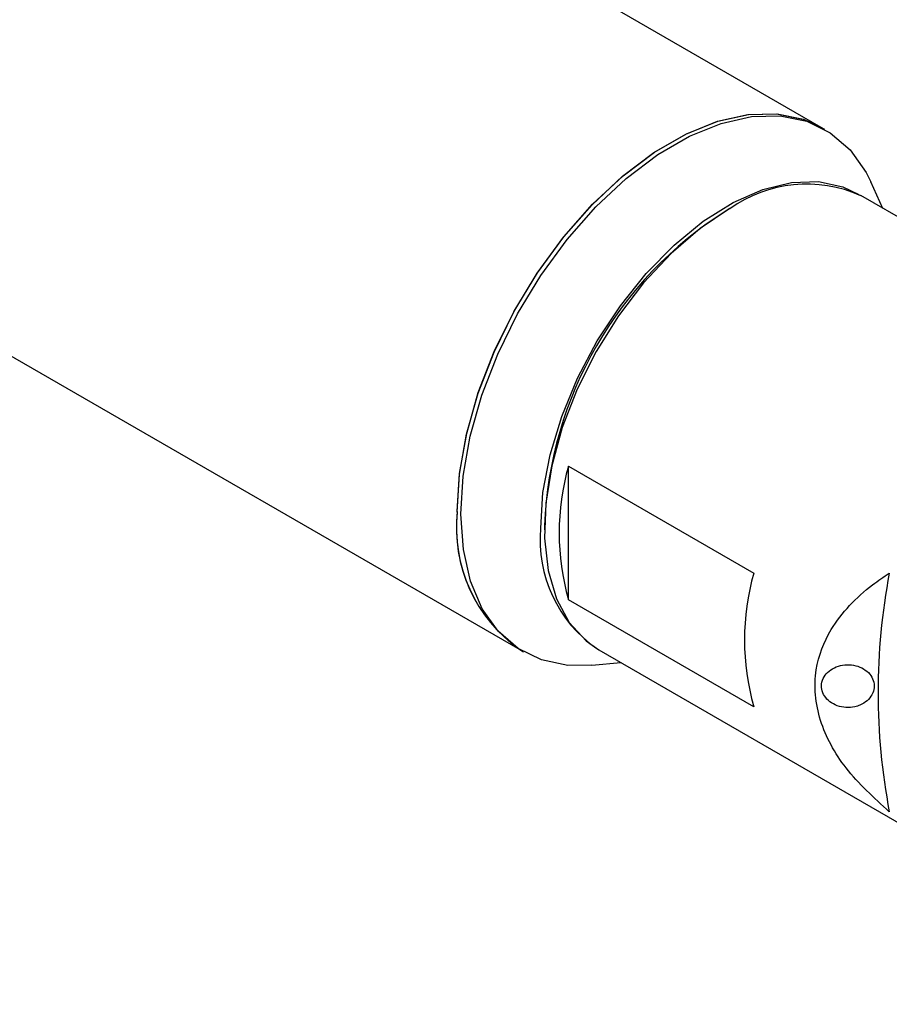
# Model space of a CAD drawing. Units: millimetres. Extents: x 14 to 258, y 11 to 173.
# Drawn here: x 123 to 140, y 36 to 54 of the extents above; entities that cross this region are included whole.
import ezdxf

# ---------------------------------------------------------------- set-up
doc = ezdxf.new("R2010")
doc.units = ezdxf.units.MM

msp = doc.modelspace()

# ---------------------------------------------------------------- linework, layer by layer
at = {"color": 7, "linetype": 'Continuous', "lineweight": 25}
for p, q in [((138.495, 52.346), (101.877, 73.485)), ((96.127, 63.526), (132.746, 42.387)), ((138.566, 52.305), (138.495, 52.346)), ((139.673, 50.8), (139.441, 51.305)), ((144.823, 47.827), (139.252, 51.044)), ((136.751, 50.796), (136.681, 50.755)), ((133.676, 45.886), (137.211, 43.845)), ((133.676, 43.336), (133.676, 45.886)), ((133.216, 44.754), (133.216, 44.672)), ((137.211, 41.295), (133.676, 43.336)), ((132.746, 42.387), (132.816, 42.346)), ((134.252, 42.383), (145.967, 35.62)), ((134.12, 42.088), (134.673, 42.14))]:
    msp.add_line(p, q, dxfattribs=at)
at = {"color": 7, "linetype": 'Continuous', "lineweight": 25, "flags": 128}
for points in [[(131.555, 45.008), (131.599, 45.734), (131.732, 46.495), (131.953, 47.277), (132.256, 48.06), (132.634, 48.828), (133.078, 49.563), (133.579, 50.249), (134.126, 50.87), (134.707, 51.414), (135.307, 51.867), (135.915, 52.219), (136.516, 52.463), (137.097, 52.593), (137.645, 52.607), (138.148, 52.503), (138.495, 52.346)], [(131.555, 45.019), (131.6, 45.745), (131.735, 46.507), (131.957, 47.289), (132.261, 48.072), (132.64, 48.839), (133.085, 49.574), (133.588, 50.259), (134.135, 50.879), (134.716, 51.422), (135.317, 51.873), (135.924, 52.224), (136.525, 52.466), (137.106, 52.595), (137.653, 52.606), (138.155, 52.501), (138.495, 52.346)], [(131.625, 44.968), (131.669, 45.693), (131.803, 46.455), (132.024, 47.236), (132.326, 48.019), (132.704, 48.787), (133.149, 49.522), (133.65, 50.208), (134.197, 50.83), (134.777, 51.373), (135.378, 51.826), (135.986, 52.178), (136.587, 52.422), (137.168, 52.553), (137.716, 52.566), (138.219, 52.462), (138.665, 52.244), (139.045, 51.916), (139.35, 51.485), (139.441, 51.305)], [(133.146, 44.704), (133.19, 45.384), (133.325, 46.101), (133.547, 46.834), (133.85, 47.565), (134.226, 48.275), (134.666, 48.945), (135.158, 49.559), (135.69, 50.101), (136.247, 50.555), (136.815, 50.911), (137.38, 51.16), (137.927, 51.294), (138.442, 51.311), (138.911, 51.21), (139.216, 51.064)], [(136.752, 50.796), (136.185, 50.416), (135.632, 49.94), (135.109, 49.38), (134.628, 48.751), (134.202, 48.07), (133.842, 47.353), (133.558, 46.62), (133.356, 45.889), (133.242, 45.179), (133.219, 44.51), (133.288, 43.897), (133.446, 43.357), (133.69, 42.904), (134.013, 42.55), (134.252, 42.383)], [(134.12, 42.088), (133.666, 42.085), (133.163, 42.189), (132.717, 42.407), (132.337, 42.736), (132.032, 43.166), (131.809, 43.69), (131.672, 44.295), (131.625, 44.968)]]:
    msp.add_lwpolyline(points, dxfattribs=at)
at = {"color": 7, "linetype": 'Continuous', "lineweight": 25}
for centre, radius, start, end in [((138.22, 48.719), 2.543, 66.0604, 125.25), ((140.676, 44.448), 7.466, 122.3478, 177.6522), ((138.155, 44.611), 4.657, 164.1119, 195.8881), ((134.383, 44.713), 2.845, 173.8196, 234.8682), ((134.377, 44.709), 2.838, 173.9481, 234.9171), ((135.657, 44.474), 2.522, 174.7754, 235.1808), ((141.69, 42.57), 4.657, 164.1119, 195.8881), ((151.767, 41.569), 12.187, 169.2309, 190.7691)]:
    msp.add_arc(centre, radius, start, end, dxfattribs=at)
for points, knots in [([(139.794, 39.292), (139.501, 39.559), (138.933, 40.077), (138.413, 41.028), (138.328, 41.971), (138.614, 42.708), (139.023, 43.234), (139.411, 43.586), (139.687, 43.773), (139.794, 43.846)], [0, 0, 0, 0, 0.194376, 0.375839, 0.558555, 0.715426, 0.823116, 0.930984, 1, 1, 1, 1]), ([(139.235, 41.327), (139.283, 41.352), (139.377, 41.403), (139.471, 41.523), (139.513, 41.659), (139.498, 41.798), (139.428, 41.924), (139.31, 42.023), (139.157, 42.086), (138.987, 42.104), (138.819, 42.077), (138.671, 42.006), (138.56, 41.899), (138.501, 41.769), (138.498, 41.63), (138.552, 41.497), (138.656, 41.386), (138.799, 41.308), (138.966, 41.274), (139.118, 41.284), (139.202, 41.315), (139.235, 41.327)], [0, 0, 0, 0, 0.053629, 0.107263, 0.160815, 0.214314, 0.267802, 0.321319, 0.374916, 0.428654, 0.482566, 0.536588, 0.590544, 0.644246, 0.697646, 0.750899, 0.804261, 0.857911, 0.911834, 0.965858, 1, 1, 1, 1])]:
    msp.add_open_spline(points, degree=3, knots=knots, dxfattribs=at)

doc.saveas('drawing.dxf')
